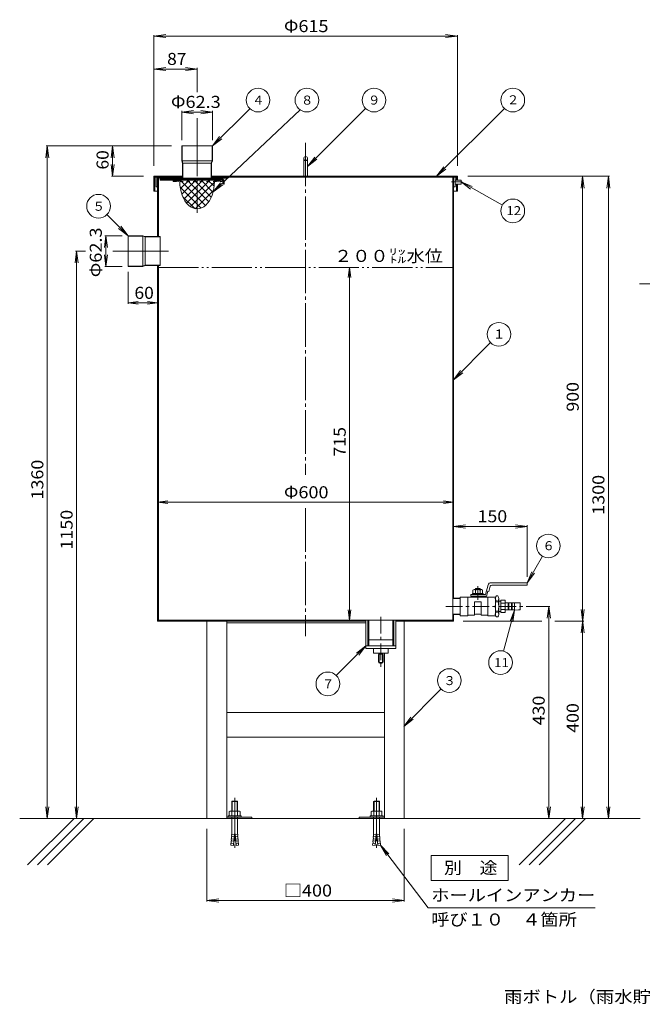
# Model space of a CAD drawing. Units: millimetres. Extents: x -1467 to 1552, y -1057 to 938.
# Drawn here: x -1467 to -205, y -1057 to 938 of the extents above; entities that cross this region are included whole.
import ezdxf

# ---------------------------------------------------------------- set-up
doc = ezdxf.new("R2010")
doc.units = ezdxf.units.MM
doc.header["$LTSCALE"] = 8
for name, pattern in [('JWW_CENTER1', [6.773333, 4.233333, -0.846667, 0.846667, -0.846667]), ('JWW_CENTER2', [13.546667, 11.006667, -0.846667, 0.846667, -0.846667]), ('JWW_DASHED1', [1.693333, 0.846667, -0.846667]), ('JWW_PHANTOM2', [13.546667, 10.16, -0.846667, 0.423333, -0.846667, 0.423333, -0.846667])]:
    doc.linetypes.add(name, pattern=pattern)
for name, color, linetype in [('0-A', 7, 'Continuous'), ('0-F', 7, 'Continuous'), ('F-Fﾚｲﾔ', 7, 'Continuous'), ('その他', 7, 'Continuous'), ('仕上', 7, 'Continuous'), ('寸法', 7, 'Continuous'), ('建具', 7, 'Continuous'), ('躯体', 7, 'Continuous'), ('通り芯', 7, 'Continuous')]:
    doc.layers.add(name, color=color, linetype=linetype)
doc.styles.add('ＭＳ ゴシック', font='txt', dxfattribs={"height": 1})

msp = doc.modelspace()

# ---------------------------------------------------------------- linework, layer by layer
at = {"layer": '0-A', "color": 6, "linetype": 'Continuous', "lineweight": 9}
msp.add_line((-1466.8, -680.6), (-209.3, -680.6), dxfattribs=at)
at = {"layer": '0-F', "color": 7, "linetype": 'Continuous', "lineweight": 9}
for p, q in [((-1194.7, 905.1), (-1170.9, 908.2)), ((-1194.7, 641.9), (-1194.7, 907.2)), ((-1194.7, 905.1), (-579.7, 905.1)), ((-1194.7, 905.1), (-1170.9, 901.9)), ((-579.7, 905.1), (-603.5, 908.2)), ((-579.7, 905.1), (-603.5, 901.9)), ((-579.7, 641.9), (-579.7, 907.2)), ((-1194.7, 838.1), (-1170.9, 841.2)), ((-1194.7, 838.1), (-1107.2, 838.1)), ((-1194.7, 838.1), (-1170.9, 835)), ((-1107.2, 838.1), (-1131, 841.2)), ((-1107.2, 838.1), (-1131, 835)), ((-1107.2, 791.3), (-1107.2, 840.5)), ((-883.2, 640.9), (-765.7, 758.4)), ((-621.8, 620.9), (-484.3, 758.4)), ((-1107.2, 709.2), (-1107.2, 738.6)), ((-1076.1, 682.4), (-1000.6, 757.8)), ((-898.1, 755.5), (-1074.9, 589.5)), ((-1076.1, 682.4), (-1061.5, 701.4)), ((-1410.9, 682.4), (-1414, 658.6)), ((-1158.8, 682.4), (-1413, 682.4)), ((-1410.9, -680.6), (-1410.9, 682.4)), ((-1410.9, 682.4), (-1407.7, 658.6)), ((-1278.6, 682.4), (-1281.7, 658.6)), ((-1278.6, 620.9), (-1278.6, 682.4)), ((-1278.6, 682.4), (-1275.5, 658.6)), ((-1076.1, 682.4), (-1057, 697)), ((-883.2, 640.9), (-868.6, 659.9)), ((-1278.6, 620.9), (-1281.7, 644.7)), ((-1278.6, 620.9), (-1275.5, 644.7)), ((-891.2, 656.9), (-891.2, 620.9)), ((-883.2, 656.9), (-883.2, 620.9)), ((-883.2, 640.9), (-864.2, 655.5)), ((-621.8, 620.9), (-607.2, 639.9)), ((-1215.7, 620.9), (-1280.7, 620.9)), ((-621.8, 620.9), (-602.8, 635.5)), ((-558.7, 620.9), (-271.5, 620.9)), ((-325.7, 620.9), (-328.8, 597.1)), ((-325.7, 620.9), (-322.5, 597.1)), ((-325.7, -680.6), (-325.7, 620.9)), ((-273.6, 620.9), (-276.7, 597.1)), ((-273.6, -680.6), (-273.6, 620.9)), ((-273.6, 620.9), (-270.5, 597.1)), ((-488.3, 562.5), (-572.2, 609.4)), ((-572.2, 609.4), (-549.9, 600.5)), ((-572.2, 609.4), (-553, 595)), ((-1290, 543.3), (-1247.2, 500.5)), ((-1247.2, 500.5), (-1261.8, 519.6)), ((-1247.2, 500.5), (-1266.3, 515.1)), ((-1351.5, 469.4), (-1354.7, 445.6)), ((-1333.3, 469.4), (-1353.6, 469.4)), ((-1351.5, -680.6), (-1351.5, 469.4)), ((-1351.5, 469.4), (-1348.4, 445.6)), ((-1247.2, 469.4), (-1278.2, 469.4)), ((-1247.2, 427.2), (-1247.2, 362.5)), ((-798, 436.4), (-800.8, 415.6)), ((-798, -278.6), (-798, 436.4)), ((-798, 436.4), (-795.3, 415.6)), ((-1247.2, 364.6), (-1226.4, 367.3)), ((-1247.2, 364.6), (-1187.2, 364.6)), ((-1247.2, 364.6), (-1226.4, 361.8)), ((-1187.2, 364.6), (-1208, 367.3)), ((-1187.2, 364.6), (-1208, 361.8)), ((-587.8, 208.4), (-512.4, 283.9)), ((-587.8, 208.4), (-573.2, 227.5)), ((-587.8, 208.4), (-568.8, 223)), ((-1187.2, -39.5), (-1166.4, -36.8)), ((-1187.2, -39.5), (-587.2, -39.5)), ((-1187.2, -39.5), (-1166.4, -42.3)), ((-587.2, -39.5), (-608, -36.8)), ((-587.2, -39.5), (-608, -42.3)), ((-407.2, -148.8), (-438.2, -202.6)), ((-438.2, -202.6), (-429, -180.4)), ((-438.2, -202.6), (-423.6, -183.6)), ((-798, -278.6), (-800.8, -257.8)), ((-798, -278.6), (-795.3, -257.8)), ((-463.7, -258.1), (-486, -341.3)), ((-463.7, -258.1), (-472.9, -280.3)), ((-463.7, -258.1), (-466.9, -281.9)), ((-431.7, -250.6), (-392.1, -250.6)), ((-394.2, -250.6), (-397.3, -274.4)), ((-394.2, -680.6), (-394.2, -250.6)), ((-394.2, -250.6), (-391.1, -274.4)), ((-328.8, -256.8), (-322.5, -304.4)), ((-322.5, -256.8), (-328.8, -304.4)), ((-567.7, -280.6), (-408.7, -280.6)), ((-381.9, -280.6), (-323.6, -280.6)), ((-765.1, -330.6), (-825.1, -390.6)), ((-765.1, -330.6), (-784.1, -345.2)), ((-765.1, -330.6), (-779.7, -349.7)), ((-688.3, -493.9), (-612.9, -418.4)), ((-688.3, -493.9), (-673.7, -474.8)), ((-688.3, -493.9), (-669.3, -479.2)), ((-1410.9, -680.6), (-1414, -656.8)), ((-1410.9, -680.6), (-1407.7, -656.8)), ((-1351.5, -680.6), (-1354.7, -656.8)), ((-1351.5, -680.6), (-1348.4, -656.8)), ((-394.2, -680.6), (-397.3, -656.8)), ((-394.2, -680.6), (-391.1, -656.8)), ((-325.7, -680.6), (-328.8, -656.8)), ((-325.7, -680.6), (-322.5, -656.8)), ((-273.6, -680.6), (-276.7, -656.8)), ((-273.6, -680.6), (-270.5, -656.8)), ((-1047.2, -677.6), (-996, -677.6)), ((-996, -677.6), (-996, -680.6)), ((-778.4, -677.6), (-778.4, -680.6)), ((-727.2, -677.6), (-778.4, -677.6)), ((-1108.2, -680.6), (-1413, -680.6)), ((-1047.2, -680.6), (-996, -680.6)), ((-727.2, -680.6), (-778.4, -680.6)), ((-666.2, -680.6), (-271.5, -680.6)), ((-1087.2, -701.6), (-1087.2, -848.7)), ((-687.2, -701.6), (-687.2, -848.7)), ((-638.9, -861.7), (-735.3, -734.8)), ((-632.7, -755.7), (-632.7, -806.3)), ((-476.6, -755.7), (-632.7, -755.7)), ((-476.6, -806.3), (-476.6, -755.7)), ((-632.7, -806.3), (-476.6, -806.3)), ((-1087.2, -846.6), (-1063.4, -843.5)), ((-1087.2, -846.6), (-687.2, -846.6)), ((-1087.2, -846.6), (-1063.4, -849.7)), ((-687.2, -846.6), (-711, -843.5)), ((-687.2, -846.6), (-711, -849.7)), ((-638.9, -861.7), (-300.6, -861.7))]:
    msp.add_line(p, q, dxfattribs=at)
at = {"layer": '0-F', "color": 7, "linetype": 'JWW_PHANTOM2', "lineweight": 9}
msp.add_line((-1185.7, 436.4), (-588.7, 436.4), dxfattribs=at)
at = {"layer": '0-F', "color": 2, "linetype": 'Continuous', "lineweight": 9}
for p, q in [((-1036.1, -645.3), (-1037, -646.3)), ((-1037, -646.3), (-1025, -646.3)), ((-1037, -646.3), (-1037, -665.3)), ((-1036.1, -645.3), (-1036.1, -665.3)), ((-1036.1, -645.3), (-1026, -645.3)), ((-1026, -645.3), (-1026, -665.3)), ((-1026, -645.3), (-1025, -646.3)), ((-1025, -646.3), (-1025, -665.3)), ((-748.5, -645.3), (-749.4, -646.3)), ((-749.4, -646.3), (-737.4, -646.3)), ((-749.4, -646.3), (-749.4, -665.3)), ((-748.5, -645.3), (-748.5, -665.3)), ((-748.5, -645.3), (-738.4, -645.3)), ((-738.4, -645.3), (-738.4, -665.3)), ((-738.4, -645.3), (-737.4, -646.3)), ((-737.4, -646.3), (-737.4, -665.3)), ((-1044, -675.3), (-1044, -677.6)), ((-1044, -675.3), (-1018, -675.3)), ((-1044, -677.6), (-1018, -677.6)), ((-1042, -666.4), (-1042, -675.3)), ((-1039.2, -665.3), (-1022.8, -665.3)), ((-1037, -677.6), (-1037, -709.3)), ((-1036.5, -666.4), (-1036.5, -675.3)), ((-1025.6, -666.4), (-1025.6, -675.3)), ((-1025, -677.6), (-1025, -709.3)), ((-1020.1, -666.4), (-1020.1, -675.3)), ((-1018, -675.3), (-1018, -677.6)), ((-756.4, -675.3), (-756.4, -677.6)), ((-756.4, -675.3), (-730.4, -675.3)), ((-756.4, -677.6), (-730.4, -677.6)), ((-754.4, -666.4), (-754.4, -675.3)), ((-751.6, -665.3), (-735.2, -665.3)), ((-749.4, -677.6), (-749.4, -709.3)), ((-748.9, -666.4), (-748.9, -675.3)), ((-738, -666.4), (-738, -675.3)), ((-737.4, -677.6), (-737.4, -709.3)), ((-732.5, -666.4), (-732.5, -675.3)), ((-730.4, -675.3), (-730.4, -677.6)), ((-1032.2, -717.7), (-1037.6, -717.2)), ((-1037.3, -721.7), (-1037.6, -717.2)), ((-1031.8, -713.3), (-1037.2, -712.8)), ((-1037, -717.3), (-1037.2, -712.8)), ((-1031.6, -711.3), (-1033.7, -735.2)), ((-1031.6, -711.3), (-1030.4, -711.3)), ((-1030.4, -711.3), (-1028.3, -735.2)), ((-1030.2, -713.3), (-1024.9, -712.8)), ((-1029.9, -717.7), (-1024.5, -717.2)), ((-1025.1, -717.3), (-1024.9, -712.8)), ((-1024.7, -721.7), (-1024.5, -717.2)), ((-744.6, -717.7), (-750, -717.2)), ((-749.7, -721.7), (-750, -717.2)), ((-744.2, -713.3), (-749.6, -712.8)), ((-749.4, -717.3), (-749.6, -712.8)), ((-744, -711.3), (-746.1, -735.2)), ((-744, -711.3), (-742.8, -711.3)), ((-742.8, -711.3), (-740.7, -735.2)), ((-742.6, -713.3), (-737.3, -712.8)), ((-742.3, -717.7), (-736.9, -717.2)), ((-737.5, -717.3), (-737.3, -712.8)), ((-737.1, -721.7), (-736.9, -717.2)), ((-1038.7, -730.4), (-1039.1, -734.8)), ((-1033.7, -735.2), (-1039.1, -734.8)), ((-1033.3, -730.8), (-1038.7, -730.4)), ((-1032.9, -726.5), (-1038.3, -726)), ((-1038.1, -730.4), (-1038.3, -726)), ((-1032.6, -722.1), (-1037.9, -721.6)), ((-1037.7, -726), (-1037.9, -721.6)), ((-1029.5, -722.1), (-1024.1, -721.6)), ((-1029.1, -726.5), (-1023.7, -726)), ((-1028.7, -730.8), (-1023.3, -730.4)), ((-1028.3, -735.2), (-1023, -734.8)), ((-1024.3, -726), (-1024.1, -721.6)), ((-1023.9, -730.4), (-1023.7, -726)), ((-1023.3, -730.4), (-1023, -734.8)), ((-751.1, -730.4), (-751.5, -734.8)), ((-746.1, -735.2), (-751.5, -734.8)), ((-745.7, -730.8), (-751.1, -730.4)), ((-745.3, -726.5), (-750.7, -726)), ((-750.5, -730.4), (-750.7, -726)), ((-745, -722.1), (-750.3, -721.6)), ((-750.1, -726), (-750.3, -721.6)), ((-741.9, -722.1), (-736.5, -721.6)), ((-741.5, -726.5), (-736.1, -726)), ((-741.1, -730.8), (-735.7, -730.4)), ((-740.7, -735.2), (-735.3, -734.8)), ((-736.7, -726), (-736.5, -721.6)), ((-736.3, -730.4), (-736.1, -726)), ((-735.7, -730.4), (-735.3, -734.8))]:
    msp.add_line(p, q, dxfattribs=at)
at = {"layer": '0-F', "color": 2, "linetype": 'JWW_CENTER2', "lineweight": 9}
for p, q in [((-1031, -638.5), (-1031, -740.8)), ((-743.4, -638.5), (-743.4, -740.8))]:
    msp.add_line(p, q, dxfattribs=at)
at = {"layer": '0-F', "color": 7, "linetype": 'Continuous', "lineweight": 9}
for centre, radius in [((-983.7, 775.4), 24), ((-884.6, 775.4), 24), ((-748.7, 775.4), 24), ((-467.3, 775.4), 24), ((-887.2, 656.9), 4), ((-1307, 560.3), 24), ((-467.3, 550.8), 24), ((-495.4, 300.8), 24), ((-395.2, -128.1), 24), ((-492.2, -364.5), 24), ((-595.9, -400.9), 24), ((-842.1, -407.6), 24)]:
    msp.add_circle(centre, radius, dxfattribs=at)
at = {"layer": '0-F', "color": 2, "linetype": 'Continuous', "lineweight": 9}
for centre, radius, start, end in [((-1039.2, -669.2), 3.9, 45.3613, 134.639), ((-1031, -679.1), 13.8, 66.7198, 113.2803), ((-1022.8, -669.2), 3.9, 45.3613, 134.6382), ((-751.6, -669.2), 3.9, 45.3613, 134.639), ((-743.4, -679.1), 13.8, 66.7198, 113.2803), ((-735.2, -669.2), 3.9, 45.3613, 134.6382), ((-1079.5, -709.2), 42.5, 355.1216, 359.9159), ((-982.6, -709.2), 42.5, 180.0841, 184.8784), ((-791.9, -709.2), 42.5, 355.1216, 359.9159), ((-695, -709.2), 42.5, 180.0841, 184.8784)]:
    msp.add_arc(centre, radius, start, end, dxfattribs=at)
at = {"layer": 'その他', "color": 7, "linetype": 'Continuous', "lineweight": 9}
for p, q in [((-1107.2, 826.1), (-1107.2, 835.7)), ((-1138.4, 751), (-1114.6, 754.1)), ((-1138.4, 694.4), (-1138.4, 753.4)), ((-1138.4, 751), (-1076.1, 751)), ((-1138.4, 751), (-1114.6, 747.8)), ((-1076.1, 751), (-1099.9, 754.1)), ((-1076.1, 751), (-1099.9, 747.8)), ((-1076.1, 694.4), (-1076.1, 753.4)), ((-1074.9, 589.5), (-1059.7, 608)), ((-1074.9, 589.5), (-1055.4, 603.5)), ((-1291.9, 500.5), (-1295, 476.7)), ((-1259.2, 500.5), (-1294.3, 500.5)), ((-1291.9, 438.2), (-1291.9, 500.5)), ((-1291.9, 500.5), (-1288.7, 476.7)), ((-1291.9, 438.2), (-1295, 462)), ((-1291.9, 438.2), (-1288.7, 462)), ((-1259.2, 438.2), (-1294.3, 438.2)), ((-587.2, -88.7), (-563.4, -85.5)), ((-587.2, -88.7), (-438.2, -88.7)), ((-587.2, -88.7), (-563.4, -91.8)), ((-587.2, -100.7), (-587.2, -91.1)), ((-438.2, -88.7), (-462, -85.5)), ((-438.2, -88.7), (-462, -91.8)), ((-438.2, -190.6), (-438.2, -86.3)), ((-735.3, -734.8), (-718.5, -751.8)), ((-735.3, -734.8), (-723.4, -755.6))]:
    msp.add_line(p, q, dxfattribs=at)
at = {"layer": 'その他', "color": 6, "linetype": 'Continuous', "lineweight": 9}
for p, q in [((-1182.2, 614.9), (-1182.2, 613.4)), ((-1055.2, 614.9), (-1182.2, 614.9)), ((-1055.2, 613.4), (-1182.2, 613.4)), ((-1147.5, 613.4), (-1147.5, 614.9)), ((-1067.5, 613.4), (-1067.5, 614.9)), ((-1053.7, 611.9), (-1053.7, 604.9)), ((-1052.2, 604.9), (-1053.7, 604.9)), ((-1052.2, 611.9), (-1052.2, 604.9))]:
    msp.add_line(p, q, dxfattribs=at)
for radius in [3, 1.5]:
    msp.add_arc((-1055.2, 611.9), radius, 0, 90, dxfattribs=at)
at = {"layer": '仕上', "color": 6, "linetype": 'Continuous', "lineweight": 9}
for p, q in [((-1194.7, 620.9), (-1194.7, 590.9)), ((-1194.7, 620.9), (-1136.6, 620.9)), ((-1194.7, 619.4), (-1146.6, 619.4)), ((-1193.2, 619.4), (-1193.2, 590.9)), ((-1077.9, 620.9), (-579.7, 620.9)), ((-1077.9, 619.4), (-579.7, 619.4)), ((-581.2, 619.4), (-581.2, 613.4)), ((-579.7, 620.9), (-579.7, 613.4)), ((-581.2, 614.4), (-579.7, 614.4)), ((-581.2, 605.3), (-581.2, 590.9)), ((-581.2, 604.4), (-579.7, 604.4)), ((-579.7, 605.3), (-579.7, 590.9)), ((-1194.7, 590.9), (-1187.2, 590.9)), ((-587.2, 590.9), (-579.7, 590.9)), ((-1356.7, -680.6), (-1450.7, -774.6)), ((-1336.7, -680.6), (-1430.7, -774.6)), ((-1316.7, -680.6), (-1410.7, -774.6)), ((-360.2, -680.6), (-454.1, -774.6)), ((-340.2, -680.6), (-434.1, -774.6)), ((-320.2, -680.6), (-414.1, -774.6))]:
    msp.add_line(p, q, dxfattribs=at)
at = {"layer": '寸法', "color": 2, "linetype": 'Continuous', "lineweight": 9}
for p, q in [((-1155, 613.4), (-1155.3, 612.4)), ((-1151.9, 611.4), (-1155.3, 612.4)), ((-1151.7, 612.4), (-1155, 613.4)), ((-1144.8, 610.4), (-1151.9, 611.4)), ((-1144.9, 611.5), (-1151.7, 612.4)), ((-1145, 611.5), (-1145, 610.5)), ((-1070.2, 610.4), (-1063, 611.4)), ((-1070.1, 611.5), (-1063.2, 612.4)), ((-1070, 611.5), (-1070, 610.5)), ((-1063.2, 612.4), (-1060, 613.4)), ((-1063, 611.4), (-1059.7, 612.4)), ((-1060, 613.4), (-1059.7, 612.4))]:
    msp.add_line(p, q, dxfattribs=at)
at = {"layer": '建具', "color": 2, "linetype": 'JWW_CENTER2', "lineweight": 9}
for p, q in [((-1107.2, 709.2), (-1107.2, 546.8)), ((-591.8, 609.4), (-570.2, 609.4)), ((-1165.4, 469.4), (-1264.3, 469.4))]:
    msp.add_line(p, q, dxfattribs=at)
at = {"layer": '建具', "color": 2, "linetype": 'Continuous', "lineweight": 9}
for p, q in [((-1076.1, 682.4), (-1138.4, 682.4)), ((-1138.4, 652.4), (-1138.4, 682.4)), ((-1137.8, 652.5), (-1137.8, 682.4)), ((-1076.7, 652.5), (-1076.7, 682.4)), ((-1076.1, 652.4), (-1076.1, 682.4)), ((-1076.1, 652.4), (-1138.4, 652.4)), ((-1136.6, 647.4), (-1138.4, 652.4)), ((-1136, 647.5), (-1137.8, 652.5)), ((-1077.9, 647.4), (-1136.6, 647.4)), ((-1136.6, 617.4), (-1136.6, 647.4)), ((-1136, 617.4), (-1136, 647.5)), ((-1076.7, 652.5), (-1078.5, 647.5)), ((-1078.5, 617.4), (-1078.5, 647.5)), ((-1076.1, 652.4), (-1077.9, 647.4)), ((-1077.9, 617.4), (-1077.9, 647.4)), ((-1185.7, 619.4), (-1185.7, 617.4)), ((-1185.7, 619.4), (-1136.6, 619.4)), ((-1077.9, 619.4), (-1045.7, 619.4)), ((-1045.7, 619.4), (-1045.7, 617.4)), ((-1185.7, 617.4), (-1045.7, 617.4)), ((-1150.2, 613.4), (-1150.2, 612.4)), ((-1150.2, 613.4), (-1064.2, 613.4)), ((-1143.2, 612.4), (-1150.2, 612.4)), ((-1090.3, 561.9), (-1141.8, 613.4)), ((-1099, 556.4), (-1141.4, 598.9)), ((-1123.6, 613.4), (-1141, 596)), ((-1109.5, 613.4), (-1138.2, 584.7)), ((-1095.4, 613.4), (-1134, 574.7)), ((-1081.2, 613.4), (-1128.4, 566.2)), ((-1083.7, 569.4), (-1127.6, 613.4)), ((-1072.3, 608.2), (-1121, 559.4)), ((-1078.6, 578.5), (-1113.5, 613.4)), ((-1075, 589), (-1099.3, 613.4)), ((-1072.8, 600.9), (-1085.2, 613.4)), ((-1071.3, 612.4), (-1064.2, 612.4)), ((-1064.2, 613.4), (-1064.2, 612.4)), ((-572.9, 613.4), (-584.2, 613.4)), ((-572.9, 605.3), (-584.2, 605.3)), ((-572.9, 613.4), (-572.2, 612.7)), ((-572.9, 605.3), (-572.2, 606)), ((-572.2, 606), (-572.2, 612.7)), ((-1112.1, 555.4), (-1136.3, 579.6)), ((-1074.2, 592.1), (-1111.1, 555.2)), ((-1217.2, 500.5), (-1247.2, 500.5)), ((-1247.2, 500.5), (-1247.2, 438.2)), ((-1217.3, 499.9), (-1247.2, 499.9)), ((-1217.3, 499.9), (-1212.3, 498.1)), ((-1217.2, 500.5), (-1212.2, 498.7)), ((-1217.2, 499.6), (-1217.2, 439.1)), ((-1182.2, 498.1), (-1212.3, 498.1)), ((-1212.2, 498.7), (-1212.2, 440)), ((-1182.2, 498.7), (-1212.2, 498.7)), ((-1182.2, 498.7), (-1182.2, 440)), ((-1212.3, 440.6), (-1217.3, 438.8)), ((-1212.2, 440), (-1217.2, 438.2)), ((-1182.2, 440.6), (-1212.3, 440.6)), ((-1182.2, 440), (-1212.2, 440)), ((-1217.3, 438.8), (-1247.2, 438.8)), ((-1217.2, 438.2), (-1247.2, 438.2)), ((-548, -217.6), (-548, -224.7)), ((-530.9, -216.7), (-545.6, -216.7)), ((-543.1, -217.6), (-543.1, -224.7)), ((-533.3, -217.6), (-533.3, -224.7)), ((-528.4, -217.6), (-528.4, -224.7)), ((-588.7, -234), (-588.7, -267.2)), ((-573.7, -234), (-588.7, -234)), ((-588.7, -234.7), (-573.7, -234.7)), ((-528.4, -224.7), (-548.7, -224.7)), ((-502.7, -266.7), (-502.7, -234.5)), ((-500.6, -229.1), (-497.8, -229.1)), ((-495.7, -266.7), (-495.7, -234.5)), ((-500.6, -239.9), (-497.8, -239.9)), ((-765.1, -278.6), (-765.1, -335.6)), ((-765.1, -278.6), (-704.6, -278.6)), ((-761.1, -278.6), (-761.1, -330.6)), ((-759.1, -278.6), (-759.1, -330.6)), ((-710.6, -278.6), (-710.6, -330.6)), ((-708.6, -278.6), (-708.6, -330.6)), ((-704.6, -278.6), (-704.6, -335.6)), ((-588.7, -266.5), (-573.7, -266.5)), ((-573.7, -267.2), (-588.7, -267.2)), ((-500.6, -261.4), (-497.8, -261.4)), ((-500.6, -272.1), (-497.8, -272.1)), ((-761.1, -318.6), (-708.6, -318.6)), ((-765.1, -330.6), (-704.6, -330.6)), ((-765.1, -335.6), (-704.6, -335.6)), ((-749.8, -335.6), (-749.8, -345.6)), ((-719.8, -335.6), (-719.8, -345.6)), ((-749.8, -345.6), (-719.8, -345.6)), ((-739.8, -348.6), (-739.8, -362.6)), ((-738.3, -348.6), (-738.3, -362.6)), ((-732.8, -347.1), (-736.8, -347.1)), ((-731.3, -348.6), (-731.3, -362.6)), ((-729.8, -348.6), (-729.8, -362.6)), ((-732.8, -364.1), (-736.8, -364.1)), ((-732.8, -365.6), (-736.8, -365.6))]:
    msp.add_line(p, q, dxfattribs=at)
at = {"layer": '建具', "color": 2, "linetype": 'JWW_DASHED1', "lineweight": 9}
for p, q in [((-1136.6, 622.4), (-1136.6, 617.4)), ((-1077.9, 622.4), (-1077.9, 617.4)), ((-1045.7, 619.4), (-1045.7, 617.4)), ((-1175.4, 617.4), (-1045.7, 617.4))]:
    msp.add_line(p, q, dxfattribs=at)
at = {"layer": '建具', "color": 2, "linetype": 'JWW_CENTER1', "lineweight": 9}
for p, q in [((-603, -250.6), (-423.8, -250.6)), ((-734.8, -271.6), (-734.8, -374.3))]:
    msp.add_line(p, q, dxfattribs=at)
at = {"layer": '建具', "color": 2, "linetype": 'Continuous', "lineweight": 9}
for centre, radius, start, end in [((-1143.3, 611.2), 1.22, 336.1245, 81.811), ((-1071.1, 611.2), 1.22, 98.1866, 203.867), ((-545.6, -220.5), 3.81, 49.9256, 130.0744), ((-538.2, -230.5), 13.8, 69.2693, 110.7307), ((-530.9, -220.5), 3.81, 49.9256, 130.0744), ((-494.8, -234.5), 7.92, 137.2222, 222.7778), ((-503.6, -234.5), 7.92, 317.2222, 42.7778), ((-474.3, -250.6), 28.5, 157.8193, 202.1806), ((-524.2, -250.6), 28.5, 337.8194, 22.1807), ((-494.8, -266.7), 7.92, 137.2222, 222.7778), ((-503.6, -266.7), 7.92, 317.2222, 42.7778), ((-736.8, -348.6), 3, 90, 180), ((-736.8, -348.6), 1.5, 90, 180), ((-732.8, -348.6), 3, 0, 90), ((-732.8, -348.6), 1.5, 0, 90), ((-736.8, -362.6), 3, 180, 270), ((-736.8, -362.6), 1.5, 180, 270), ((-732.8, -362.6), 1.5, 270, 0), ((-732.8, -362.6), 3, 270, 0)]:
    msp.add_arc(centre, radius, start, end, dxfattribs=at)
msp.add_ellipse((-1107.2, 610.7), major_axis=(0, -55.8), ratio=0.6272, start_param=4.712389, end_param=7.853982, dxfattribs=at)
at = {"layer": '躯体', "color": 3, "linetype": 'JWW_CENTER2', "lineweight": 9}
for p, q in [((-887.2, 688.7), (-887.2, 15.8)), ((-210.5, 402.8), (629.2, 402.8)), ((-887.2, -51.7), (-887.2, -311.1))]:
    msp.add_line(p, q, dxfattribs=at)
at = {"layer": '躯体', "color": 3, "linetype": 'Continuous', "lineweight": 9}
for p, q in [((-1187.2, 619.4), (-1136.6, 619.4)), ((-1187.2, 619.4), (-1187.2, 498.7)), ((-1185.7, 619.4), (-1185.7, 498.7)), ((-1077.9, 619.4), (-587.2, 619.4)), ((-588.7, 619.4), (-588.7, -280.6)), ((-587.2, 619.4), (-587.2, -234)), ((-1155.8, 617.4), (-1055.8, 617.4)), ((-1155.8, 617.4), (-1155.8, 614.9)), ((-1055.8, 617.4), (-1055.8, 614.9)), ((-1187.2, 440), (-1187.2, -280.6)), ((-1185.7, 440), (-1185.7, -280.6)), ((-482.7, -238.2), (-491.7, -238.2)), ((-491.7, -238.2), (-491.7, -263.1)), ((-482.7, -238.2), (-482.7, -263.1)), ((-495.7, -240.1), (-491.7, -240.1)), ((-482.7, -244.4), (-491.7, -244.4)), ((-482.7, -256.9), (-491.7, -256.9)), ((-482.7, -243.6), (-463.7, -243.6)), ((-482.7, -257.6), (-463.7, -257.6)), ((-476.7, -243.6), (-476.7, -257.6)), ((-475.2, -243.6), (-475.2, -257.6)), ((-470.2, -243.6), (-470.2, -257.6)), ((-468.7, -243.6), (-468.7, -257.6)), ((-463.7, -243.1), (-463.7, -258.1)), ((-463.7, -243.1), (-455.7, -243.6)), ((-455.7, -257.6), (-463.7, -258.1)), ((-455.7, -243.6), (-452.7, -243.6)), ((-455.7, -257.6), (-452.7, -257.6)), ((-452.7, -243.6), (-452.7, -257.6)), ((-1185.7, -278.6), (-588.7, -278.6)), ((-587.2, -267.2), (-587.2, -280.6)), ((-495.7, -261.1), (-491.7, -261.1)), ((-482.7, -263.1), (-491.7, -263.1)), ((-1187.2, -280.6), (-765.1, -280.6)), ((-704.6, -280.6), (-587.2, -280.6))]:
    msp.add_line(p, q, dxfattribs=at)
at = {"layer": '躯体', "color": 3, "linetype": 'JWW_DASHED1', "lineweight": 9}
for p, q in [((-1155.8, 614.9), (-1155.8, 610.4)), ((-1155.8, 613.4), (-1055.8, 613.4)), ((-1155.8, 610.4), (-1055.8, 610.4)), ((-1055.8, 614.9), (-1055.8, 610.4))]:
    msp.add_line(p, q, dxfattribs=at)
at = {"layer": '通り芯', "color": 2, "linetype": 'Continuous', "lineweight": 9}
for p, q in [((-1190.2, 619.4), (-1190.2, 599.4)), ((-1190.2, 619.4), (-1187.2, 619.4)), ((-1187.2, 619.4), (-1187.2, 599.4)), ((-587.2, 619.4), (-587.2, 599.4)), ((-584.2, 619.4), (-587.2, 619.4)), ((-584.2, 619.4), (-584.2, 599.4)), ((-1190.2, 599.4), (-1187.2, 599.4)), ((-584.2, 599.4), (-587.2, 599.4)), ((-533.2, -214.6), (-543.2, -214.6)), ((-543.2, -214.6), (-543.2, -216.7)), ((-533.2, -214.6), (-533.2, -216.7)), ((-517.3, -207.1), (-522.6, -226.7)), ((-512.9, -209.8), (-515.8, -220.5)), ((-511.5, -202.6), (-438.2, -202.6)), ((-510, -207.6), (-438.2, -207.6)), ((-438.2, -202.6), (-438.2, -207.6)), ((-502.7, -231.6), (-573.7, -231.6)), ((-573.7, -231.6), (-573.7, -269.6)), ((-558.7, -231.6), (-558.7, -269.6)), ((-522.6, -226.7), (-552.4, -226.7)), ((-552.4, -226.7), (-552.4, -229.7)), ((-520.3, -229.7), (-552.4, -229.7)), ((-527.7, -224.7), (-548.7, -224.7)), ((-548.7, -224.7), (-548.7, -226.7)), ((-548.7, -229.7), (-548.7, -231.6)), ((-527.7, -224.7), (-527.7, -226.7)), ((-527.7, -229.7), (-527.7, -231.6)), ((-520.3, -229.7), (-517.7, -220)), ((-517.7, -220), (-515.8, -220.5)), ((-517.7, -231.6), (-517.7, -269.6)), ((-502.7, -231.6), (-502.7, -269.6)), ((-531.7, -241.6), (-544.7, -241.6)), ((-544.7, -241.6), (-544.7, -268.6)), ((-531.7, -241.6), (-531.7, -268.6)), ((-558.7, -269.6), (-573.7, -269.6)), ((-544.7, -268.6), (-558.7, -268.6)), ((-542.7, -266.6), (-533.7, -266.6)), ((-517.7, -268.6), (-531.7, -268.6)), ((-502.7, -269.6), (-517.7, -269.6)), ((-1087.2, -280.6), (-1087.2, -680.6)), ((-1087.2, -280.6), (-1047.2, -280.6)), ((-1047.2, -280.6), (-1047.2, -680.6)), ((-1047.2, -283.6), (-765.1, -283.6)), ((-704.6, -280.6), (-687.2, -280.6)), ((-687.2, -280.6), (-687.2, -680.6)), ((-727.2, -345.6), (-727.2, -680.6)), ((-1047.2, -465.6), (-727.2, -465.6)), ((-1047.2, -515.6), (-727.2, -515.6)), ((-1087.2, -680.6), (-1047.2, -680.6)), ((-727.2, -680.6), (-687.2, -680.6))]:
    msp.add_line(p, q, dxfattribs=at)
at = {"layer": '通り芯', "color": 2, "linetype": 'JWW_CENTER1', "lineweight": 9}
msp.add_line((-538.2, -209.7), (-538.2, -237.6), dxfattribs=at)
at = {"layer": '通り芯', "color": 2, "linetype": 'Continuous', "lineweight": 9}
for centre, radius, start, end in [((-511.5, -208.6), 6, 90, 164.9998), ((-510, -210.6), 3, 90, 165.0003), ((-542.7, -268.6), 2, 90, 180), ((-533.7, -268.6), 2, 0, 90)]:
    msp.add_arc(centre, radius, start, end, dxfattribs=at)

# ---------------------------------------------------------------- texts
at = {"layer": '0-F', "color": 7, "linetype": 'Continuous', "lineweight": 9, "style": 'ＭＳ ゴシック'}
for s, height, width, p in [('Φ615', 24.38, 1.1, (-931.2, 913.1)), ('87', 24.38, 1.0625, (-1168, 846.6)), ('60', 24.38, 1.0625, (-1234.2, 372.6)), ('Φ600', 24.38, 1.1, (-931.2, -31.5)), ('11', 18.29, 1.083333, (-505.2, -373.7)), ('別\u3000途', 24.38, 1.083333, (-606.6, -792.5)), ('□400', 24.38, 1.1, (-931.2, -838.6)), ('ホールインアンカー', 24.38, 1.111111, (-632.7, -848)), ('呼び１０\u3000４箇所', 24.38, 1.109375, (-632.7, -897.3))]:
    msp.add_text(s, height=height, dxfattribs=dict(at, width=width)).set_placement(p)
for s, rotation, p in [('４', 0.0009, (-995.7, 766.2)), ('９', 0.0009, (-760.7, 766.2)), ('５', 359.9991, (-1319, 551.1)), ('６', 0.0009, (-407.2, -136.7)), ('３', 359.9991, (-607.9, -410.1))]:
    msp.add_text(s, height=18.3, rotation=rotation, dxfattribs=at).set_placement(p)
for s, p in [('８', (-896.6, 766.2)), ('２', (-479.3, 766.8)), ('１', (-507.4, 292.2)), ('７', (-854.1, -416.8))]:
    msp.add_text(s, height=18.3, dxfattribs=at).set_placement(p)
for s, height, rotation, width, p in [('60', 24.38, 90, 1.0625, (-1286.6, 634.6)), ('12', 18.29, 359.9991, 1.083333, (-480.3, 542.2)), ('２００㍑水位', 24.38, 359.9999, 1.104167, (-829.5, 447.4)), ('900', 24.38, 90, 1.083333, (-333.7, 144.1)), ('715', 24.38, 90, 1.083333, (-806, 52.9)), ('1360', 24.38, 90, 1.09375, (-1418.9, -34.1)), ('1300', 24.38, 90, 1.09375, (-281.6, -64.9)), ('1150', 24.38, 90, 1.09375, (-1359.6, -135.6)), ('430', 24.38, 90, 1.083333, (-402.7, -491.6)), ('400', 24.38, 90, 1.083333, (-333.7, -506.6))]:
    msp.add_text(s, height=height, rotation=rotation, dxfattribs=dict(at, width=width)).set_placement(p)
at = {"layer": 'F-Fﾚｲﾔ', "color": 7, "linetype": 'Continuous', "lineweight": 9, "style": 'ＭＳ ゴシック', "width": 1.118421}
msp.add_text('雨ボトル（雨水貯水タンク）\u3000ＡＢ２００', height=24.384, dxfattribs=at).set_placement((-485, -1053.8))
at = {"layer": 'その他', "color": 7, "linetype": 'Continuous', "lineweight": 9, "style": 'ＭＳ ゴシック'}
for s, width, p in [('Φ62.3', 1.104167, (-1160.2, 759.5)), ('150', 1.083333, (-538.7, -80.2))]:
    msp.add_text(s, height=24.38, dxfattribs=dict(at, width=width)).set_placement(p)
at = {"layer": 'その他', "color": 7, "linetype": 'Continuous', "lineweight": 9, "style": 'ＭＳ ゴシック', "width": 1.104167}
msp.add_text('Φ62.3', height=24.38, rotation=90, dxfattribs=at).set_placement((-1300.4, 416.4))

doc.saveas('drawing.dxf')
